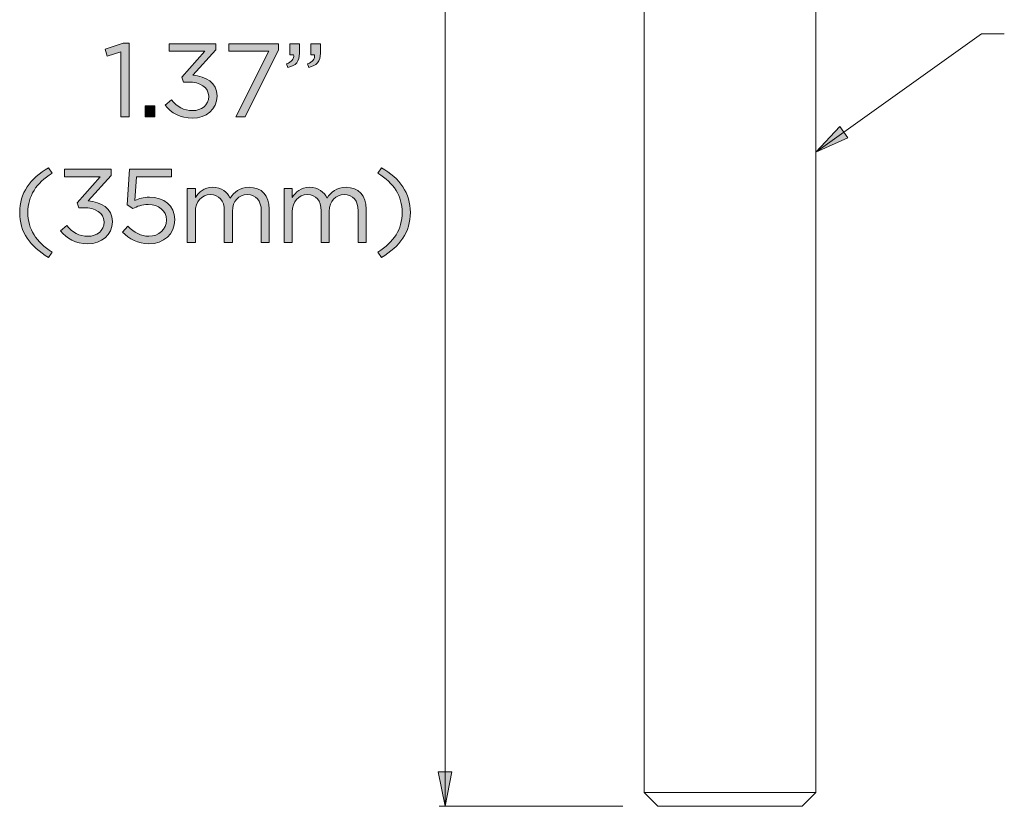
# Model space of a CAD drawing. Units: inches. Extents: x 0.5 to 16.1, y 0.5 to 11.2.
# Drawn here: x 11.7 to 13.7, y 2.4 to 3.9 of the extents above; entities that cross this region are included whole.
import ezdxf

# ---------------------------------------------------------------- set-up
doc = ezdxf.new("R2010")
doc.units = ezdxf.units.IN
doc.header["$MEASUREMENT"] = 0
doc.layers.add('Layer 1', color=7, linetype='Continuous', lineweight=0)

# ---------------------------------------------------------------- blocks, each defined once
blk = doc.blocks.new('Block_28')
at = {"layer": 'Layer 1', "true_color": 0x000000, "transparency": 33554687}
h = blk.add_hatch(color=18, dxfattribs=at)
h.dxf.hatch_style = 2
edge = h.paths.add_edge_path()
edge.add_spline(control_points=[(11.9219, 3.8737), (11.9219, 3.8737), (11.8944, 3.8651), (11.8944, 3.8651), (11.8944, 3.8651), (11.8904, 3.8785), (11.8904, 3.8785), (11.8904, 3.8785), (11.9261, 3.8908), (11.9261, 3.8908), (11.9261, 3.8908), (11.9382, 3.8908), (11.9382, 3.8908), (11.9382, 3.8908), (11.9382, 3.7439), (11.9382, 3.7439), (11.9382, 3.7439), (11.9219, 3.7439), (11.9219, 3.7439), (11.9219, 3.7439), (11.9219, 3.8737), (11.9219, 3.8737)], knot_values=[0, 0, 0, 0, 1, 1, 1, 2, 2, 2, 3, 3, 3, 4, 4, 4, 5, 5, 5, 6, 6, 6, 7, 7, 7, 7], degree=3, periodic=0)
h = blk.add_hatch(color=18, dxfattribs=at)
h.dxf.hatch_style = 2
edge = h.paths.add_edge_path()
edge.add_spline(control_points=[(12.0102, 3.7674), (12.0102, 3.7674), (12.0223, 3.778), (12.0223, 3.778), (12.0334, 3.7643), (12.0469, 3.7564), (12.0648, 3.7564), (12.0825, 3.7564), (12.0967, 3.7676), (12.0967, 3.7847), (12.0967, 3.7847), (12.0967, 3.7851), (12.0967, 3.7851), (12.0967, 3.8033), (12.0798, 3.8133), (12.0559, 3.8133), (12.0559, 3.8133), (12.0465, 3.8133), (12.0465, 3.8133), (12.0465, 3.8133), (12.0431, 3.8231), (12.0431, 3.8231), (12.0431, 3.8231), (12.0892, 3.8749), (12.0892, 3.8749), (12.0892, 3.8749), (12.0179, 3.8749), (12.0179, 3.8749), (12.0179, 3.8749), (12.0179, 3.8897), (12.0179, 3.8897), (12.0179, 3.8897), (12.1111, 3.8897), (12.1111, 3.8897), (12.1111, 3.8897), (12.1111, 3.8776), (12.1111, 3.8776), (12.1111, 3.8776), (12.0652, 3.8268), (12.0652, 3.8268), (12.0906, 3.8247), (12.1133, 3.8124), (12.1133, 3.7858), (12.1133, 3.7858), (12.1133, 3.7853), (12.1133, 3.7853), (12.1133, 3.7593), (12.0917, 3.7414), (12.0646, 3.7414), (12.0402, 3.7414), (12.0221, 3.752), (12.0102, 3.7674)], knot_values=[0, 0, 0, 0, 1, 1, 1, 2, 2, 2, 3, 3, 3, 4, 4, 4, 5, 5, 5, 6, 6, 6, 7, 7, 7, 8, 8, 8, 9, 9, 9, 10, 10, 10, 11, 11, 11, 12, 12, 12, 13, 13, 13, 14, 14, 14, 15, 15, 15, 16, 16, 16, 17, 17, 17, 17], degree=3, periodic=0)
h = blk.add_hatch(color=18, dxfattribs=at)
h.dxf.hatch_style = 2
edge = h.paths.add_edge_path()
edge.add_spline(control_points=[(12.2167, 3.8747), (12.2167, 3.8747), (12.1365, 3.8747), (12.1365, 3.8747), (12.1365, 3.8747), (12.1365, 3.8897), (12.1365, 3.8897), (12.1365, 3.8897), (12.2354, 3.8897), (12.2354, 3.8897), (12.2354, 3.8897), (12.2354, 3.8774), (12.2354, 3.8774), (12.2354, 3.8774), (12.1692, 3.7439), (12.1692, 3.7439), (12.1692, 3.7439), (12.1509, 3.7439), (12.1509, 3.7439), (12.1509, 3.7439), (12.2167, 3.8747), (12.2167, 3.8747)], knot_values=[0, 0, 0, 0, 1, 1, 1, 2, 2, 2, 3, 3, 3, 4, 4, 4, 5, 5, 5, 6, 6, 6, 7, 7, 7, 7], degree=3, periodic=0)
h = blk.add_hatch(color=18, dxfattribs=at)
h.dxf.hatch_style = 2
edge = h.paths.add_edge_path()
edge.add_spline(control_points=[(12.2936, 3.8497), (12.304, 3.8535), (12.3083, 3.8589), (12.3075, 3.8678), (12.3075, 3.8678), (12.3, 3.8678), (12.3, 3.8678), (12.3, 3.8678), (12.3, 3.8897), (12.3, 3.8897), (12.3, 3.8897), (12.3192, 3.8897), (12.3192, 3.8897), (12.3192, 3.8897), (12.3192, 3.871), (12.3192, 3.871), (12.3192, 3.8541), (12.3119, 3.846), (12.2961, 3.8424), (12.2961, 3.8424), (12.2936, 3.8497), (12.2936, 3.8497)], knot_values=[0, 0, 0, 0, 1, 1, 1, 2, 2, 2, 3, 3, 3, 4, 4, 4, 5, 5, 5, 6, 6, 6, 7, 7, 7, 7], degree=3, periodic=0)
edge = h.paths.add_edge_path()
edge.add_spline(control_points=[(12.2519, 3.8497), (12.2623, 3.8535), (12.2667, 3.8589), (12.2659, 3.8678), (12.2659, 3.8678), (12.2584, 3.8678), (12.2584, 3.8678), (12.2584, 3.8678), (12.2584, 3.8897), (12.2584, 3.8897), (12.2584, 3.8897), (12.2775, 3.8897), (12.2775, 3.8897), (12.2775, 3.8897), (12.2775, 3.871), (12.2775, 3.871), (12.2775, 3.8541), (12.2702, 3.846), (12.2544, 3.8424), (12.2544, 3.8424), (12.2519, 3.8497), (12.2519, 3.8497)], knot_values=[0, 0, 0, 0, 1, 1, 1, 2, 2, 2, 3, 3, 3, 4, 4, 4, 5, 5, 5, 6, 6, 6, 7, 7, 7, 7], degree=3, periodic=0)
h = blk.add_hatch(color=18, dxfattribs=at)
h.dxf.hatch_style = 2
edge = h.paths.add_edge_path()
edge.add_spline(control_points=[(11.97, 3.7658), (11.97, 3.7658), (11.9892, 3.7658), (11.9892, 3.7658), (11.9892, 3.7658), (11.9892, 3.7439), (11.9892, 3.7439), (11.9892, 3.7439), (11.97, 3.7439), (11.97, 3.7439), (11.97, 3.7439), (11.97, 3.7658), (11.97, 3.7658)], knot_values=[0, 0, 0, 0, 1, 1, 1, 2, 2, 2, 3, 3, 3, 4, 4, 4, 4], degree=3, periodic=0)
h = blk.add_hatch(color=18, dxfattribs=at)
h.dxf.hatch_style = 2
edge = h.paths.add_edge_path()
edge.add_spline(control_points=[(11.7203, 3.5537), (11.7203, 3.592), (11.741, 3.622), (11.778, 3.6428), (11.778, 3.6428), (11.7849, 3.6322), (11.7849, 3.6322), (11.7533, 3.612), (11.7366, 3.587), (11.7366, 3.5537), (11.7366, 3.5203), (11.7533, 3.4953), (11.7849, 3.4751), (11.7849, 3.4751), (11.778, 3.4645), (11.778, 3.4645), (11.741, 3.4854), (11.7203, 3.5153), (11.7203, 3.5537)], knot_values=[0, 0, 0, 0, 1, 1, 1, 2, 2, 2, 3, 3, 3, 4, 4, 4, 5, 5, 5, 6, 6, 6, 6], degree=3, periodic=0)
h = blk.add_hatch(color=18, dxfattribs=at)
h.dxf.hatch_style = 2
edge = h.paths.add_edge_path()
edge.add_spline(control_points=[(11.8018, 3.5174), (11.8018, 3.5174), (11.8139, 3.528), (11.8139, 3.528), (11.8249, 3.5143), (11.8385, 3.5064), (11.8564, 3.5064), (11.8741, 3.5064), (11.8883, 3.5176), (11.8883, 3.5347), (11.8883, 3.5347), (11.8883, 3.5351), (11.8883, 3.5351), (11.8883, 3.5533), (11.8714, 3.5633), (11.8474, 3.5633), (11.8474, 3.5633), (11.838, 3.5633), (11.838, 3.5633), (11.838, 3.5633), (11.8347, 3.5731), (11.8347, 3.5731), (11.8347, 3.5731), (11.8808, 3.6249), (11.8808, 3.6249), (11.8808, 3.6249), (11.8095, 3.6249), (11.8095, 3.6249), (11.8095, 3.6249), (11.8095, 3.6397), (11.8095, 3.6397), (11.8095, 3.6397), (11.9026, 3.6397), (11.9026, 3.6397), (11.9026, 3.6397), (11.9026, 3.6276), (11.9026, 3.6276), (11.9026, 3.6276), (11.8568, 3.5768), (11.8568, 3.5768), (11.8822, 3.5747), (11.9049, 3.5624), (11.9049, 3.5358), (11.9049, 3.5358), (11.9049, 3.5353), (11.9049, 3.5353), (11.9049, 3.5093), (11.8832, 3.4914), (11.8562, 3.4914), (11.8318, 3.4914), (11.8137, 3.502), (11.8018, 3.5174)], knot_values=[0, 0, 0, 0, 1, 1, 1, 2, 2, 2, 3, 3, 3, 4, 4, 4, 5, 5, 5, 6, 6, 6, 7, 7, 7, 8, 8, 8, 9, 9, 9, 10, 10, 10, 11, 11, 11, 12, 12, 12, 13, 13, 13, 14, 14, 14, 15, 15, 15, 16, 16, 16, 17, 17, 17, 17], degree=3, periodic=0)
h = blk.add_hatch(color=18, dxfattribs=at)
h.dxf.hatch_style = 2
edge = h.paths.add_edge_path()
edge.add_spline(control_points=[(11.9249, 3.5145), (11.9249, 3.5145), (11.9358, 3.5264), (11.9358, 3.5264), (11.9485, 3.5141), (11.9624, 3.5064), (11.9772, 3.5064), (11.998, 3.5064), (12.0124, 3.5203), (12.0124, 3.5387), (12.0124, 3.5387), (12.0124, 3.5391), (12.0124, 3.5391), (12.0124, 3.5572), (11.9974, 3.5697), (11.9762, 3.5697), (11.9639, 3.5697), (11.9541, 3.566), (11.9455, 3.5614), (11.9455, 3.5614), (11.9345, 3.5687), (11.9345, 3.5687), (11.9345, 3.5687), (11.9387, 3.6397), (11.9387, 3.6397), (11.9387, 3.6397), (12.0226, 3.6397), (12.0226, 3.6397), (12.0226, 3.6397), (12.0226, 3.6245), (12.0226, 3.6245), (12.0226, 3.6245), (11.953, 3.6245), (11.953, 3.6245), (11.953, 3.6245), (11.9499, 3.5778), (11.9499, 3.5778), (11.9585, 3.5816), (11.9666, 3.5843), (11.9787, 3.5843), (12.007, 3.5843), (12.0291, 3.5676), (12.0291, 3.5397), (12.0291, 3.5397), (12.0291, 3.5393), (12.0291, 3.5393), (12.0291, 3.5108), (12.0074, 3.4914), (11.977, 3.4914), (11.9562, 3.4914), (11.938, 3.5014), (11.9249, 3.5145)], knot_values=[0, 0, 0, 0, 1, 1, 1, 2, 2, 2, 3, 3, 3, 4, 4, 4, 5, 5, 5, 6, 6, 6, 7, 7, 7, 8, 8, 8, 9, 9, 9, 10, 10, 10, 11, 11, 11, 12, 12, 12, 13, 13, 13, 14, 14, 14, 15, 15, 15, 16, 16, 16, 17, 17, 17, 17], degree=3, periodic=0)
h = blk.add_hatch(color=18, dxfattribs=at)
h.dxf.hatch_style = 2
edge = h.paths.add_edge_path()
edge.add_spline(control_points=[(12.4337, 3.4751), (12.4653, 3.4953), (12.482, 3.5203), (12.482, 3.5537), (12.482, 3.587), (12.4653, 3.612), (12.4337, 3.6322), (12.4337, 3.6322), (12.4405, 3.6428), (12.4405, 3.6428), (12.4776, 3.622), (12.4983, 3.592), (12.4983, 3.5537), (12.4983, 3.5153), (12.4776, 3.4854), (12.4405, 3.4645), (12.4405, 3.4645), (12.4337, 3.4751), (12.4337, 3.4751)], knot_values=[0, 0, 0, 0, 1, 1, 1, 2, 2, 2, 3, 3, 3, 4, 4, 4, 5, 5, 5, 6, 6, 6, 6], degree=3, periodic=0)
h = blk.add_hatch(color=18, dxfattribs=at)
h.dxf.hatch_style = 2
edge = h.paths.add_edge_path()
edge.add_spline(control_points=[(12.0541, 3.6016), (12.0541, 3.6016), (12.0701, 3.6016), (12.0701, 3.6016), (12.0701, 3.6016), (12.0701, 3.5835), (12.0701, 3.5835), (12.0772, 3.5941), (12.0868, 3.6039), (12.1049, 3.6039), (12.1224, 3.6039), (12.1337, 3.5945), (12.1395, 3.5824), (12.1472, 3.5943), (12.1587, 3.6039), (12.1774, 3.6039), (12.2022, 3.6039), (12.2174, 3.5872), (12.2174, 3.5605), (12.2174, 3.5605), (12.2174, 3.4939), (12.2174, 3.4939), (12.2174, 3.4939), (12.2014, 3.4939), (12.2014, 3.4939), (12.2014, 3.4939), (12.2014, 3.5568), (12.2014, 3.5568), (12.2014, 3.5776), (12.191, 3.5893), (12.1735, 3.5893), (12.1572, 3.5893), (12.1439, 3.5772), (12.1439, 3.556), (12.1439, 3.556), (12.1439, 3.4939), (12.1439, 3.4939), (12.1439, 3.4939), (12.1278, 3.4939), (12.1278, 3.4939), (12.1278, 3.4939), (12.1278, 3.5572), (12.1278, 3.5572), (12.1278, 3.5774), (12.1172, 3.5893), (12.1001, 3.5893), (12.083, 3.5893), (12.0701, 3.5751), (12.0701, 3.5553), (12.0701, 3.5553), (12.0701, 3.4939), (12.0701, 3.4939), (12.0701, 3.4939), (12.0541, 3.4939), (12.0541, 3.4939), (12.0541, 3.4939), (12.0541, 3.6016), (12.0541, 3.6016)], knot_values=[0, 0, 0, 0, 1, 1, 1, 2, 2, 2, 3, 3, 3, 4, 4, 4, 5, 5, 5, 6, 6, 6, 7, 7, 7, 8, 8, 8, 9, 9, 9, 10, 10, 10, 11, 11, 11, 12, 12, 12, 13, 13, 13, 14, 14, 14, 15, 15, 15, 16, 16, 16, 17, 17, 17, 18, 18, 18, 19, 19, 19, 19], degree=3, periodic=0)
h = blk.add_hatch(color=18, dxfattribs=at)
h.dxf.hatch_style = 2
edge = h.paths.add_edge_path()
edge.add_spline(control_points=[(12.247, 3.6016), (12.247, 3.6016), (12.263, 3.6016), (12.263, 3.6016), (12.263, 3.6016), (12.263, 3.5835), (12.263, 3.5835), (12.2701, 3.5941), (12.2797, 3.6039), (12.2978, 3.6039), (12.3153, 3.6039), (12.3266, 3.5945), (12.3324, 3.5824), (12.3401, 3.5943), (12.3516, 3.6039), (12.3703, 3.6039), (12.3951, 3.6039), (12.4103, 3.5872), (12.4103, 3.5605), (12.4103, 3.5605), (12.4103, 3.4939), (12.4103, 3.4939), (12.4103, 3.4939), (12.3943, 3.4939), (12.3943, 3.4939), (12.3943, 3.4939), (12.3943, 3.5568), (12.3943, 3.5568), (12.3943, 3.5776), (12.3839, 3.5893), (12.3664, 3.5893), (12.3501, 3.5893), (12.3368, 3.5772), (12.3368, 3.556), (12.3368, 3.556), (12.3368, 3.4939), (12.3368, 3.4939), (12.3368, 3.4939), (12.3207, 3.4939), (12.3207, 3.4939), (12.3207, 3.4939), (12.3207, 3.5572), (12.3207, 3.5572), (12.3207, 3.5774), (12.3101, 3.5893), (12.293, 3.5893), (12.276, 3.5893), (12.263, 3.5751), (12.263, 3.5553), (12.263, 3.5553), (12.263, 3.4939), (12.263, 3.4939), (12.263, 3.4939), (12.247, 3.4939), (12.247, 3.4939), (12.247, 3.4939), (12.247, 3.6016), (12.247, 3.6016)], knot_values=[0, 0, 0, 0, 1, 1, 1, 2, 2, 2, 3, 3, 3, 4, 4, 4, 5, 5, 5, 6, 6, 6, 7, 7, 7, 8, 8, 8, 9, 9, 9, 10, 10, 10, 11, 11, 11, 12, 12, 12, 13, 13, 13, 14, 14, 14, 15, 15, 15, 16, 16, 16, 17, 17, 17, 18, 18, 18, 19, 19, 19, 19], degree=3, periodic=0)
at = {"layer": 'Layer 1'}
for points, knots in [([(11.9219, 3.8737), (11.9219, 3.8737), (11.8944, 3.8651), (11.8944, 3.8651), (11.8944, 3.8651), (11.8904, 3.8785), (11.8904, 3.8785), (11.8904, 3.8785), (11.9261, 3.8908), (11.9261, 3.8908), (11.9261, 3.8908), (11.9382, 3.8908), (11.9382, 3.8908), (11.9382, 3.8908), (11.9382, 3.7439), (11.9382, 3.7439), (11.9382, 3.7439), (11.9219, 3.7439), (11.9219, 3.7439), (11.9219, 3.7439), (11.9219, 3.8737), (11.9219, 3.8737)], [0, 0, 0, 0, 1, 1, 1, 2, 2, 2, 3, 3, 3, 4, 4, 4, 5, 5, 5, 6, 6, 6, 7, 7, 7, 7]), ([(12.0102, 3.7674), (12.0102, 3.7674), (12.0223, 3.778), (12.0223, 3.778), (12.0334, 3.7643), (12.0469, 3.7564), (12.0648, 3.7564), (12.0825, 3.7564), (12.0967, 3.7676), (12.0967, 3.7847), (12.0967, 3.7847), (12.0967, 3.7851), (12.0967, 3.7851), (12.0967, 3.8033), (12.0798, 3.8133), (12.0559, 3.8133), (12.0559, 3.8133), (12.0465, 3.8133), (12.0465, 3.8133), (12.0465, 3.8133), (12.0431, 3.8231), (12.0431, 3.8231), (12.0431, 3.8231), (12.0892, 3.8749), (12.0892, 3.8749), (12.0892, 3.8749), (12.0179, 3.8749), (12.0179, 3.8749), (12.0179, 3.8749), (12.0179, 3.8897), (12.0179, 3.8897), (12.0179, 3.8897), (12.1111, 3.8897), (12.1111, 3.8897), (12.1111, 3.8897), (12.1111, 3.8776), (12.1111, 3.8776), (12.1111, 3.8776), (12.0652, 3.8268), (12.0652, 3.8268), (12.0906, 3.8247), (12.1133, 3.8124), (12.1133, 3.7858), (12.1133, 3.7858), (12.1133, 3.7853), (12.1133, 3.7853), (12.1133, 3.7593), (12.0917, 3.7414), (12.0646, 3.7414), (12.0402, 3.7414), (12.0221, 3.752), (12.0102, 3.7674)], [0, 0, 0, 0, 1, 1, 1, 2, 2, 2, 3, 3, 3, 4, 4, 4, 5, 5, 5, 6, 6, 6, 7, 7, 7, 8, 8, 8, 9, 9, 9, 10, 10, 10, 11, 11, 11, 12, 12, 12, 13, 13, 13, 14, 14, 14, 15, 15, 15, 16, 16, 16, 17, 17, 17, 17]), ([(12.2167, 3.8747), (12.2167, 3.8747), (12.1365, 3.8747), (12.1365, 3.8747), (12.1365, 3.8747), (12.1365, 3.8897), (12.1365, 3.8897), (12.1365, 3.8897), (12.2354, 3.8897), (12.2354, 3.8897), (12.2354, 3.8897), (12.2354, 3.8774), (12.2354, 3.8774), (12.2354, 3.8774), (12.1692, 3.7439), (12.1692, 3.7439), (12.1692, 3.7439), (12.1509, 3.7439), (12.1509, 3.7439), (12.1509, 3.7439), (12.2167, 3.8747), (12.2167, 3.8747)], [0, 0, 0, 0, 1, 1, 1, 2, 2, 2, 3, 3, 3, 4, 4, 4, 5, 5, 5, 6, 6, 6, 7, 7, 7, 7]), ([(12.2519, 3.8497), (12.2623, 3.8535), (12.2667, 3.8589), (12.2659, 3.8678), (12.2659, 3.8678), (12.2584, 3.8678), (12.2584, 3.8678), (12.2584, 3.8678), (12.2584, 3.8897), (12.2584, 3.8897), (12.2584, 3.8897), (12.2775, 3.8897), (12.2775, 3.8897), (12.2775, 3.8897), (12.2775, 3.871), (12.2775, 3.871), (12.2775, 3.8541), (12.2702, 3.846), (12.2544, 3.8424), (12.2544, 3.8424), (12.2519, 3.8497), (12.2519, 3.8497)], [0, 0, 0, 0, 1, 1, 1, 2, 2, 2, 3, 3, 3, 4, 4, 4, 5, 5, 5, 6, 6, 6, 7, 7, 7, 7]), ([(12.2936, 3.8497), (12.304, 3.8535), (12.3083, 3.8589), (12.3075, 3.8678), (12.3075, 3.8678), (12.3, 3.8678), (12.3, 3.8678), (12.3, 3.8678), (12.3, 3.8897), (12.3, 3.8897), (12.3, 3.8897), (12.3192, 3.8897), (12.3192, 3.8897), (12.3192, 3.8897), (12.3192, 3.871), (12.3192, 3.871), (12.3192, 3.8541), (12.3119, 3.846), (12.2961, 3.8424), (12.2961, 3.8424), (12.2936, 3.8497), (12.2936, 3.8497)], [0, 0, 0, 0, 1, 1, 1, 2, 2, 2, 3, 3, 3, 4, 4, 4, 5, 5, 5, 6, 6, 6, 7, 7, 7, 7]), ([(11.97, 3.7658), (11.97, 3.7658), (11.9892, 3.7658), (11.9892, 3.7658), (11.9892, 3.7658), (11.9892, 3.7439), (11.9892, 3.7439), (11.9892, 3.7439), (11.97, 3.7439), (11.97, 3.7439), (11.97, 3.7439), (11.97, 3.7658), (11.97, 3.7658)], [0, 0, 0, 0, 1, 1, 1, 2, 2, 2, 3, 3, 3, 4, 4, 4, 4]), ([(11.7203, 3.5537), (11.7203, 3.592), (11.741, 3.622), (11.778, 3.6428), (11.778, 3.6428), (11.7849, 3.6322), (11.7849, 3.6322), (11.7533, 3.612), (11.7366, 3.587), (11.7366, 3.5537), (11.7366, 3.5203), (11.7533, 3.4953), (11.7849, 3.4751), (11.7849, 3.4751), (11.778, 3.4645), (11.778, 3.4645), (11.741, 3.4854), (11.7203, 3.5153), (11.7203, 3.5537)], [0, 0, 0, 0, 1, 1, 1, 2, 2, 2, 3, 3, 3, 4, 4, 4, 5, 5, 5, 6, 6, 6, 6]), ([(11.8018, 3.5174), (11.8018, 3.5174), (11.8139, 3.528), (11.8139, 3.528), (11.8249, 3.5143), (11.8385, 3.5064), (11.8564, 3.5064), (11.8741, 3.5064), (11.8883, 3.5176), (11.8883, 3.5347), (11.8883, 3.5347), (11.8883, 3.5351), (11.8883, 3.5351), (11.8883, 3.5533), (11.8714, 3.5633), (11.8474, 3.5633), (11.8474, 3.5633), (11.838, 3.5633), (11.838, 3.5633), (11.838, 3.5633), (11.8347, 3.5731), (11.8347, 3.5731), (11.8347, 3.5731), (11.8808, 3.6249), (11.8808, 3.6249), (11.8808, 3.6249), (11.8095, 3.6249), (11.8095, 3.6249), (11.8095, 3.6249), (11.8095, 3.6397), (11.8095, 3.6397), (11.8095, 3.6397), (11.9026, 3.6397), (11.9026, 3.6397), (11.9026, 3.6397), (11.9026, 3.6276), (11.9026, 3.6276), (11.9026, 3.6276), (11.8568, 3.5768), (11.8568, 3.5768), (11.8822, 3.5747), (11.9049, 3.5624), (11.9049, 3.5358), (11.9049, 3.5358), (11.9049, 3.5353), (11.9049, 3.5353), (11.9049, 3.5093), (11.8832, 3.4914), (11.8562, 3.4914), (11.8318, 3.4914), (11.8137, 3.502), (11.8018, 3.5174)], [0, 0, 0, 0, 1, 1, 1, 2, 2, 2, 3, 3, 3, 4, 4, 4, 5, 5, 5, 6, 6, 6, 7, 7, 7, 8, 8, 8, 9, 9, 9, 10, 10, 10, 11, 11, 11, 12, 12, 12, 13, 13, 13, 14, 14, 14, 15, 15, 15, 16, 16, 16, 17, 17, 17, 17]), ([(11.9249, 3.5145), (11.9249, 3.5145), (11.9358, 3.5264), (11.9358, 3.5264), (11.9485, 3.5141), (11.9624, 3.5064), (11.9772, 3.5064), (11.998, 3.5064), (12.0124, 3.5203), (12.0124, 3.5387), (12.0124, 3.5387), (12.0124, 3.5391), (12.0124, 3.5391), (12.0124, 3.5572), (11.9974, 3.5697), (11.9762, 3.5697), (11.9639, 3.5697), (11.9541, 3.566), (11.9455, 3.5614), (11.9455, 3.5614), (11.9345, 3.5687), (11.9345, 3.5687), (11.9345, 3.5687), (11.9387, 3.6397), (11.9387, 3.6397), (11.9387, 3.6397), (12.0226, 3.6397), (12.0226, 3.6397), (12.0226, 3.6397), (12.0226, 3.6245), (12.0226, 3.6245), (12.0226, 3.6245), (11.953, 3.6245), (11.953, 3.6245), (11.953, 3.6245), (11.9499, 3.5778), (11.9499, 3.5778), (11.9585, 3.5816), (11.9666, 3.5843), (11.9787, 3.5843), (12.007, 3.5843), (12.0291, 3.5676), (12.0291, 3.5397), (12.0291, 3.5397), (12.0291, 3.5393), (12.0291, 3.5393), (12.0291, 3.5108), (12.0074, 3.4914), (11.977, 3.4914), (11.9562, 3.4914), (11.938, 3.5014), (11.9249, 3.5145)], [0, 0, 0, 0, 1, 1, 1, 2, 2, 2, 3, 3, 3, 4, 4, 4, 5, 5, 5, 6, 6, 6, 7, 7, 7, 8, 8, 8, 9, 9, 9, 10, 10, 10, 11, 11, 11, 12, 12, 12, 13, 13, 13, 14, 14, 14, 15, 15, 15, 16, 16, 16, 17, 17, 17, 17]), ([(12.4337, 3.4751), (12.4653, 3.4953), (12.482, 3.5203), (12.482, 3.5537), (12.482, 3.587), (12.4653, 3.612), (12.4337, 3.6322), (12.4337, 3.6322), (12.4405, 3.6428), (12.4405, 3.6428), (12.4776, 3.622), (12.4983, 3.592), (12.4983, 3.5537), (12.4983, 3.5153), (12.4776, 3.4854), (12.4405, 3.4645), (12.4405, 3.4645), (12.4337, 3.4751), (12.4337, 3.4751)], [0, 0, 0, 0, 1, 1, 1, 2, 2, 2, 3, 3, 3, 4, 4, 4, 5, 5, 5, 6, 6, 6, 6]), ([(12.0541, 3.6016), (12.0541, 3.6016), (12.0701, 3.6016), (12.0701, 3.6016), (12.0701, 3.6016), (12.0701, 3.5835), (12.0701, 3.5835), (12.0772, 3.5941), (12.0868, 3.6039), (12.1049, 3.6039), (12.1224, 3.6039), (12.1337, 3.5945), (12.1395, 3.5824), (12.1472, 3.5943), (12.1587, 3.6039), (12.1774, 3.6039), (12.2022, 3.6039), (12.2174, 3.5872), (12.2174, 3.5605), (12.2174, 3.5605), (12.2174, 3.4939), (12.2174, 3.4939), (12.2174, 3.4939), (12.2014, 3.4939), (12.2014, 3.4939), (12.2014, 3.4939), (12.2014, 3.5568), (12.2014, 3.5568), (12.2014, 3.5776), (12.191, 3.5893), (12.1735, 3.5893), (12.1572, 3.5893), (12.1439, 3.5772), (12.1439, 3.556), (12.1439, 3.556), (12.1439, 3.4939), (12.1439, 3.4939), (12.1439, 3.4939), (12.1278, 3.4939), (12.1278, 3.4939), (12.1278, 3.4939), (12.1278, 3.5572), (12.1278, 3.5572), (12.1278, 3.5774), (12.1172, 3.5893), (12.1001, 3.5893), (12.083, 3.5893), (12.0701, 3.5751), (12.0701, 3.5553), (12.0701, 3.5553), (12.0701, 3.4939), (12.0701, 3.4939), (12.0701, 3.4939), (12.0541, 3.4939), (12.0541, 3.4939), (12.0541, 3.4939), (12.0541, 3.6016), (12.0541, 3.6016)], [0, 0, 0, 0, 1, 1, 1, 2, 2, 2, 3, 3, 3, 4, 4, 4, 5, 5, 5, 6, 6, 6, 7, 7, 7, 8, 8, 8, 9, 9, 9, 10, 10, 10, 11, 11, 11, 12, 12, 12, 13, 13, 13, 14, 14, 14, 15, 15, 15, 16, 16, 16, 17, 17, 17, 18, 18, 18, 19, 19, 19, 19]), ([(12.247, 3.6016), (12.247, 3.6016), (12.263, 3.6016), (12.263, 3.6016), (12.263, 3.6016), (12.263, 3.5835), (12.263, 3.5835), (12.2701, 3.5941), (12.2797, 3.6039), (12.2978, 3.6039), (12.3153, 3.6039), (12.3266, 3.5945), (12.3324, 3.5824), (12.3401, 3.5943), (12.3516, 3.6039), (12.3703, 3.6039), (12.3951, 3.6039), (12.4103, 3.5872), (12.4103, 3.5605), (12.4103, 3.5605), (12.4103, 3.4939), (12.4103, 3.4939), (12.4103, 3.4939), (12.3943, 3.4939), (12.3943, 3.4939), (12.3943, 3.4939), (12.3943, 3.5568), (12.3943, 3.5568), (12.3943, 3.5776), (12.3839, 3.5893), (12.3664, 3.5893), (12.3501, 3.5893), (12.3368, 3.5772), (12.3368, 3.556), (12.3368, 3.556), (12.3368, 3.4939), (12.3368, 3.4939), (12.3368, 3.4939), (12.3207, 3.4939), (12.3207, 3.4939), (12.3207, 3.4939), (12.3207, 3.5572), (12.3207, 3.5572), (12.3207, 3.5774), (12.3101, 3.5893), (12.293, 3.5893), (12.276, 3.5893), (12.263, 3.5751), (12.263, 3.5553), (12.263, 3.5553), (12.263, 3.4939), (12.263, 3.4939), (12.263, 3.4939), (12.247, 3.4939), (12.247, 3.4939), (12.247, 3.4939), (12.247, 3.6016), (12.247, 3.6016)], [0, 0, 0, 0, 1, 1, 1, 2, 2, 2, 3, 3, 3, 4, 4, 4, 5, 5, 5, 6, 6, 6, 7, 7, 7, 8, 8, 8, 9, 9, 9, 10, 10, 10, 11, 11, 11, 12, 12, 12, 13, 13, 13, 14, 14, 14, 15, 15, 15, 16, 16, 16, 17, 17, 17, 18, 18, 18, 19, 19, 19, 19])]:
    blk.add_open_spline(points, degree=3, knots=knots, dxfattribs=at)
blk = doc.blocks.new('Block_27')
at = {"layer": 'Layer 1'}
blk.add_blockref('Block_28', (0, 0), dxfattribs=at)

msp = doc.modelspace()

# ---------------------------------------------------------------- hatches: boundary and pattern name
at = {"layer": 'Layer 1', "true_color": 0x000000, "transparency": 33554687}
h = msp.add_hatch(color=18, dxfattribs=at)
h.dxf.hatch_style = 2
h.paths.add_polyline_path([(13.3056, 3.6737), (13.3532, 3.7246), (13.3691, 3.7023)])
h = msp.add_hatch(color=18, dxfattribs=at)
h.dxf.hatch_style = 2
h.paths.add_polyline_path([(12.5673, 2.3722), (12.5537, 2.4406), (12.581, 2.4406)])

# ---------------------------------------------------------------- linework, layer by layer
at = {"layer": 'Layer 1', "color": 18, "lineweight": 0, "true_color": 0x000000}
for p, q in [((12.5673, 2.3722), (12.5673, 4.7652)), ((12.9637, 4.7652), (12.9637, 2.3995)), ((13.3056, 4.7652), (13.3056, 2.3995)), ((13.3056, 3.6737), (13.6354, 3.9095)), ((13.6354, 3.9095), (13.681, 3.9095)), ((12.9637, 2.3995), (13.3056, 2.3995)), ((12.991, 2.3722), (12.9637, 2.3995)), ((13.2782, 2.3722), (13.3056, 2.3995)), ((12.9212, 2.3722), (12.5559, 2.3722)), ((12.9911, 2.3722), (13.2782, 2.3722))]:
    msp.add_line(p, q, dxfattribs=at)
at = {"layer": 'Layer 1'}
for points in [[(13.3056, 3.6737), (13.3532, 3.7246), (13.3691, 3.7023)], [(12.5673, 2.3722), (12.5537, 2.4406), (12.581, 2.4406)]]:
    msp.add_lwpolyline(points, close=True, dxfattribs=at)
at = {"layer": 'Layer 1', "color": 18, "lineweight": 0, "true_color": 0x000000}
for points in [[(13.3056, 3.6737), (13.3532, 3.7246), (13.3691, 3.7023)], [(12.5673, 2.3722), (12.5537, 2.4406), (12.581, 2.4406)]]:
    msp.add_lwpolyline(points, close=True, dxfattribs=at)

# ---------------------------------------------------------------- block references
at = {"layer": 'Layer 1'}
msp.add_blockref('Block_27', (0, 0), dxfattribs=at)

doc.saveas('drawing.dxf')
